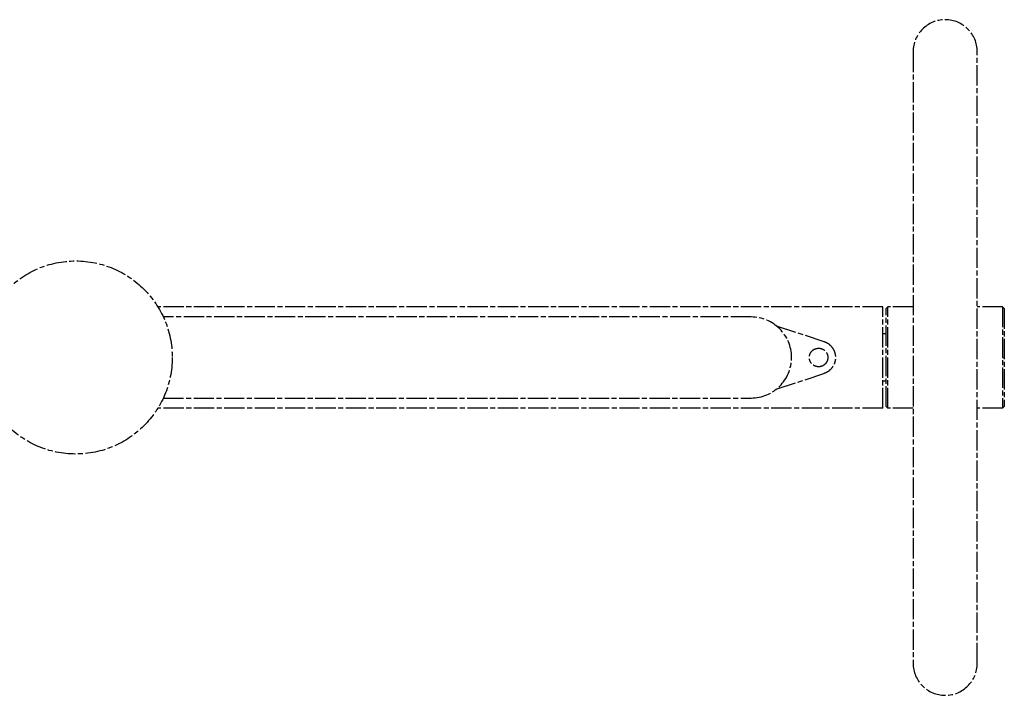
# Model space of a CAD drawing. Units: millimetres. Extents: x 245 to 4410, y -285 to 3265.
# Drawn here: x 2328 to 2911, y 1290 to 1690 of the extents above; entities that cross this region are included whole.
import ezdxf

# ---------------------------------------------------------------- set-up
doc = ezdxf.new("R2010")
doc.units = ezdxf.units.MM
doc.linetypes.add('AM_ISO08W050', pattern=[18, 12, -1.5, 3, -1.5])
doc.layers.add('AM_7', color=4, linetype='AM_ISO08W050', lineweight=25)

# ---------------------------------------------------------------- blocks, each defined once
blk = doc.blocks.new('VVZ-HF05')
blk.add_line((2665.31, -1775), (2666.31, -1775))
at = {"layer": 'AM_7'}
for p, q in [((2612.31, -1594), (2612.31, -1956)), ((2650.31, -1956), (2650.31, -1594)), ((2594.31, -1745), (2164.96, -1745)), ((2594.31, -1805), (2594.31, -1745)), ((2596.31, -1746), (2597.31, -1745)), ((2596.31, -1804), (2596.31, -1746)), ((2597.31, -1805), (2597.31, -1745)), ((2612.31, -1745), (2597.31, -1745)), ((2665.31, -1745), (2650.31, -1745)), ((2665.31, -1745), (2665.31, -1805)), ((2666.31, -1746), (2665.31, -1745)), ((2666.31, -1746), (2666.31, -1804)), ((2516.31, -1751), (2168.18, -1751)), ((2531.28, -1756.24), (2559.44, -1765.5)), ((2596.31, -1761), (2594.31, -1761)), ((2531.28, -1793.76), (2559.44, -1784.5)), ((2596.31, -1789), (2594.31, -1789)), ((2168.18, -1799), (2516.31, -1799)), ((2594.31, -1805), (2164.96, -1805)), ((2596.31, -1804), (2597.31, -1805)), ((2612.31, -1805), (2597.31, -1805)), ((2665.31, -1805), (2650.31, -1805)), ((2666.31, -1804), (2665.31, -1805))]:
    blk.add_line(p, q, dxfattribs=at)
blk.add_circle((2116.31, -1775), 57.15, dxfattribs=at)
for centre, radius, start, end in [((2631.31, -1594), 19, 0, 180), ((2516.31, -1775), 24, 270, 90), ((2631.31, -1956), 19, 180, 0)]:
    blk.add_arc(centre, radius, start, end, dxfattribs=at)
for points, knots in [([(2559.44, -1765.5), (2559.68, -1765.58), (2559.92, -1765.67), (2561.38, -1766.28), (2562.5, -1767.05), (2564.27, -1768.81), (2565.04, -1769.93), (2566.06, -1772.39), (2566.31, -1773.74), (2566.31, -1776.26), (2566.06, -1777.61), (2565.04, -1780.07), (2564.27, -1781.19), (2562.5, -1782.95), (2561.38, -1783.72), (2559.92, -1784.33), (2559.68, -1784.42), (2559.44, -1784.5)], [-5.761229, -5.761229, -5.761229, -5.761229, -5.689061, -5.689061, -5.309728, -5.309728, -4.930512, -4.930512, -4.551296, -4.551296, -4.17208, -4.17208, -3.792865, -3.792865, -3.413531, -3.413531, -3.341363, -3.341363, -3.341363, -3.341363]), ([(2561.81, -1775), (2561.81, -1774.31), (2561.67, -1773.57), (2561.11, -1772.22), (2560.69, -1771.6), (2559.71, -1770.62), (2559.1, -1770.2), (2557.74, -1769.64), (2557, -1769.5), (2556.31, -1769.5), (2555.62, -1769.5), (2554.88, -1769.64), (2553.53, -1770.2), (2552.91, -1770.62), (2551.94, -1771.6), (2551.51, -1772.22), (2550.95, -1773.57), (2550.81, -1774.31), (2550.81, -1775.69), (2550.95, -1776.43), (2551.51, -1777.78), (2551.94, -1778.4), (2552.91, -1779.38), (2553.53, -1779.8), (2554.88, -1780.36), (2555.62, -1780.5), (2557, -1780.5), (2557.74, -1780.36), (2559.1, -1779.8), (2559.71, -1779.38), (2560.69, -1778.4), (2561.11, -1777.78), (2561.67, -1776.43), (2561.81, -1775.69), (2561.81, -1775)], [2.491134, 2.491134, 2.491134, 2.491134, 2.698726, 2.698726, 2.906318, 2.906318, 3.113915, 3.113915, 3.321512, 3.321512, 3.321512, 3.52911, 3.52911, 3.736707, 3.736707, 3.944299, 3.944299, 4.15189, 4.15189, 4.359482, 4.359482, 4.567074, 4.567074, 4.774671, 4.774671, 4.982269, 4.982269, 5.189866, 5.189866, 5.397463, 5.397463, 5.605055, 5.605055, 5.812647, 5.812647, 5.812647, 5.812647])]:
    blk.add_open_spline(points, degree=3, knots=knots, dxfattribs=at)

msp = doc.modelspace()

# ---------------------------------------------------------------- block references
msp.add_blockref('VVZ-HF05', (244.66, 3265.28))

doc.saveas('drawing.dxf')
